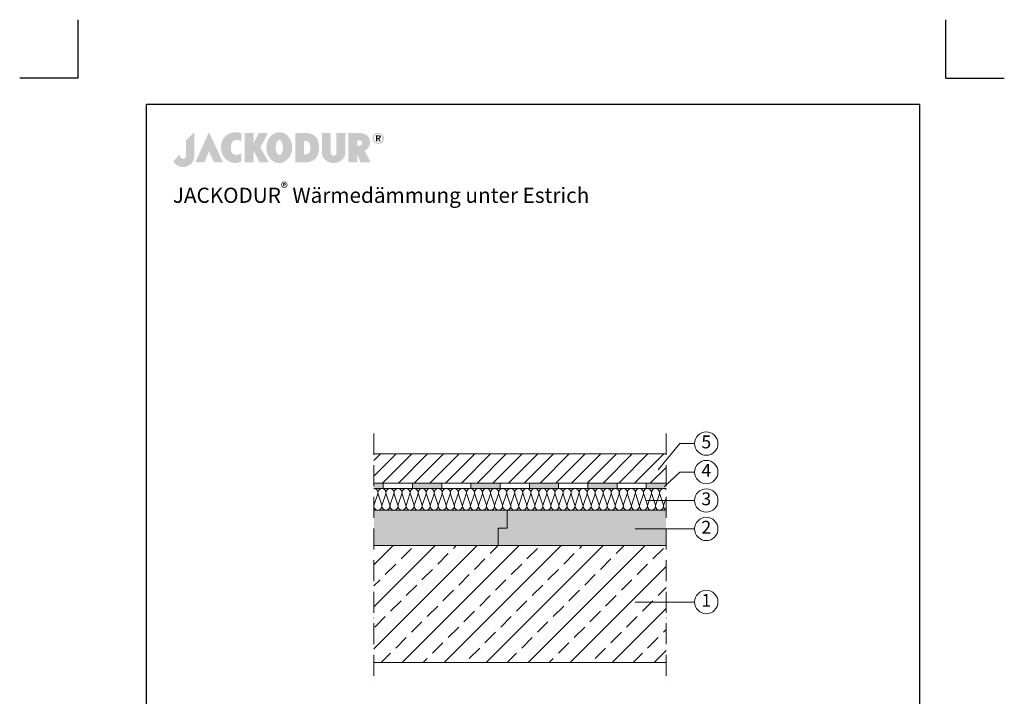
# Model space of a CAD drawing. Units: millimetres. Extents: x -100 to 1585, y -100 to 2200.
# Drawn here: x -100 to 1585, y 1042 to 2200 of the extents above; entities that cross this region are included whole.
import ezdxf

# ---------------------------------------------------------------- set-up
doc = ezdxf.new("R2010")
doc.units = ezdxf.units.MM
doc.linetypes.add('ACAD_ISO10W100', pattern=[18, 12, -3, 0, -3])
doc.layers.get('0').update_dxf_attribs({"lineweight": 25})
for name, color, linetype, lineweight in [('Construction', 7, 'Continuous', 18), ('Legend DE', 7, 'Continuous', 20), ('Legend DE @ 1', 7, 'Continuous', 20), ('Texture', 7, 'Continuous', 18)]:
    doc.layers.add(name, color=color, linetype=linetype, lineweight=lineweight)
doc.layers.add('JACKODUR', color=7, linetype='Continuous', lineweight=13, true_color=0x7c6eb0)
doc.styles.add('Beschriftung', font='arial.ttf', dxfattribs={"height": 22})

# ---------------------------------------------------------------- blocks, each defined once
blk = doc.blocks.new('A$C776A1067')
at = {"linetype": 'Continuous', "lineweight": 5}
h = blk.add_hatch(color=193, dxfattribs=at)
h.dxf.hatch_style = 1
h.paths.add_polyline_path([(283, 468), (172, 357), (172, 152), (172, 147), (171, 142), (170, 138), (169, 134), (167, 130), (165, 127), (163, 124), (160, 121), (157, 119), (154, 117), (150, 115), (147, 114), (143, 113), (140, 112), (136, 111), (132, 111), (128, 111), (125, 112), (121, 112), (117, 113), (114, 115), (110, 116), (107, 118), (104, 121), (102, 123), (99, 126), (97, 130), (95, 133), (94, 137), (93, 142), (92, 146), (92, 151), (92, 156), (92, 161), (92, 166), (92, 170), (0, 78), (2, 74), (4, 70), (7, 67), (9, 63), (12, 59), (15, 56), (18, 52), (21, 49), (24, 45), (27, 42), (31, 39), (34, 36), (38, 32), (42, 29), (46, 27), (50, 24), (54, 21), (59, 19), (64, 16), (68, 14), (73, 12), (78, 10), (83, 8), (89, 7), (94, 5), (100, 4), (106, 3), (112, 2), (118, 1), (124, 0), (131, 0), (137, 0), (144, 0), (151, 1), (158, 2), (165, 3), (172, 5), (179, 7), (185, 9), (192, 12), (198, 15), (205, 18), (211, 21), (217, 25), (222, 29), (228, 33), (233, 38), (239, 43), (243, 48), (248, 53), (253, 59), (257, 65), (261, 70), (265, 77), (268, 83), (271, 89), (274, 96), (276, 103), (278, 110), (280, 117), (281, 124), (282, 131), (283, 139), (283, 146)])
h.paths.add_polyline_path([(479, 468), (298, 63), (418, 63), (479, 211), (548, 63), (668, 63)])
h.paths.add_polyline_path([(774, 276), (774, 282), (775, 287), (776, 292), (777, 297), (778, 302), (779, 307), (781, 311), (783, 316), (784, 320), (787, 325), (789, 329), (791, 333), (793, 337), (796, 340), (799, 343), (802, 346), (804, 349), (808, 351), (811, 353), (814, 355), (818, 357), (821, 359), (825, 360), (829, 361), (833, 362), (837, 363), (841, 363), (845, 364), (849, 364), (853, 364), (857, 364), (861, 363), (865, 363), (869, 362), (873, 361), (877, 360), (881, 359), (885, 357), (889, 356), (893, 354), (896, 352), (900, 350), (903, 348), (907, 345), (910, 343), (913, 340), (913, 451), (908, 453), (904, 456), (899, 458), (893, 459), (888, 461), (882, 462), (876, 464), (870, 465), (864, 465), (858, 466), (851, 466), (845, 466), (838, 466), (831, 466), (825, 466), (818, 465), (811, 464), (804, 463), (797, 462), (791, 460), (784, 458), (777, 456), (771, 455), (764, 452), (758, 450), (752, 447), (746, 444), (740, 441), (734, 438), (729, 435), (724, 431), (719, 427), (713, 423), (708, 418), (703, 414), (698, 409), (694, 404), (689, 400), (685, 395), (681, 391), (678, 386), (674, 381), (671, 376), (668, 372), (665, 367), (662, 362), (660, 357), (658, 352), (656, 347), (654, 342), (652, 336), (650, 331), (649, 326), (648, 320), (646, 315), (645, 309), (645, 303), (644, 298), (643, 292), (643, 286), (642, 279), (642, 273), (642, 267), (642, 260), (642, 253), (642, 247), (643, 240), (643, 233), (644, 227), (645, 220), (646, 214), (647, 208), (649, 201), (650, 195), (652, 189), (654, 184), (656, 178), (659, 172), (661, 167), (663, 161), (666, 156), (669, 150), (672, 145), (676, 140), (679, 135), (683, 130), (686, 125), (690, 120), (694, 116), (699, 111), (703, 107), (708, 102), (712, 98), (717, 94), (722, 90), (727, 86), (733, 82), (738, 79), (743, 75), (749, 72), (754, 70), (760, 67), (766, 65), (772, 63), (777, 61), (783, 59), (789, 58), (795, 57), (801, 56), (807, 55), (813, 55), (820, 54), (826, 54), (832, 54), (838, 54), (844, 55), (850, 56), (856, 56), (862, 58), (868, 59), (874, 60), (879, 62), (885, 64), (891, 66), (896, 68), (902, 70), (907, 72), (913, 75), (913, 184), (908, 181), (904, 178), (899, 176), (895, 174), (890, 171), (885, 169), (881, 168), (876, 166), (872, 165), (867, 164), (862, 163), (858, 163), (854, 162), (849, 162), (845, 162), (841, 162), (837, 163), (833, 163), (828, 164), (825, 165), (821, 166), (817, 168), (814, 169), (810, 171), (807, 173), (804, 175), (801, 178), (798, 180), (795, 183), (792, 186), (790, 190), (788, 193), (786, 196), (784, 200), (782, 204), (781, 208), (779, 212), (778, 216), (777, 221), (776, 225), (775, 230), (774, 235), (774, 240), (773, 245), (773, 250), (773, 256), (773, 261), (773, 266), (773, 271)])
h.paths.add_polyline_path([(1271, 457), (1149, 457), (1078, 319), (1078, 457), (959, 457), (959, 63), (1078, 63), (1078, 223), (1158, 63), (1281, 63), (1170, 262)])
h.paths.add_polyline_path([(1593, 219), (1594, 229), (1595, 239), (1596, 250), (1596, 260), (1596, 271), (1595, 281), (1594, 292), (1593, 302), (1591, 312), (1588, 322), (1586, 331), (1582, 340), (1579, 350), (1575, 359), (1571, 367), (1566, 376), (1562, 384), (1557, 391), (1551, 399), (1545, 406), (1539, 413), (1533, 419), (1527, 425), (1520, 431), (1513, 437), (1506, 442), (1498, 446), (1491, 450), (1483, 454), (1475, 457), (1466, 460), (1458, 462), (1449, 464), (1441, 465), (1432, 466), (1423, 466), (1414, 466), (1406, 465), (1397, 464), (1388, 462), (1380, 460), (1372, 457), (1364, 454), (1356, 450), (1348, 446), (1341, 442), (1333, 437), (1327, 431), (1320, 425), (1313, 419), (1307, 413), (1301, 406), (1295, 399), (1290, 391), (1285, 384), (1280, 376), (1275, 367), (1271, 359), (1267, 350), (1264, 340), (1261, 331), (1258, 322), (1256, 312), (1254, 302), (1252, 292), (1251, 281), (1251, 271), (1250, 260), (1251, 250), (1251, 239), (1252, 229), (1254, 219), (1256, 209), (1258, 199), (1261, 189), (1264, 180), (1267, 171), (1271, 162), (1275, 153), (1280, 145), (1285, 137), (1290, 129), (1295, 121), (1301, 114), (1307, 107), (1313, 101), (1320, 95), (1327, 89), (1333, 84), (1341, 79), (1348, 74), (1356, 70), (1364, 66), (1372, 63), (1380, 60), (1388, 58), (1397, 56), (1406, 55), (1414, 54), (1423, 54), (1432, 54), (1441, 55), (1449, 56), (1458, 58), (1466, 60), (1475, 63), (1483, 66), (1491, 70), (1498, 74), (1506, 79), (1513, 84), (1520, 89), (1527, 95), (1533, 101), (1539, 107), (1545, 114), (1551, 121), (1557, 129), (1562, 137), (1566, 145), (1571, 153), (1575, 162), (1579, 171), (1582, 180), (1586, 189), (1588, 199), (1591, 209)])
h.paths.add_polyline_path([(1379, 222), (1378, 226), (1377, 231), (1376, 236), (1376, 241), (1375, 246), (1375, 251), (1375, 256), (1375, 261), (1375, 266), (1375, 271), (1375, 277), (1376, 282), (1376, 286), (1377, 291), (1378, 296), (1379, 300), (1380, 305), (1381, 309), (1382, 314), (1383, 318), (1384, 322), (1386, 326), (1387, 329), (1389, 333), (1391, 336), (1392, 339), (1394, 342), (1396, 345), (1398, 348), (1400, 350), (1402, 352), (1404, 354), (1407, 356), (1409, 358), (1411, 359), (1414, 360), (1416, 361), (1418, 362), (1421, 362), (1423, 362), (1426, 362), (1428, 362), (1431, 361), (1433, 360), (1435, 359), (1438, 358), (1440, 356), (1442, 354), (1444, 352), (1446, 350), (1448, 348), (1450, 345), (1452, 342), (1454, 339), (1456, 336), (1457, 333), (1459, 329), (1460, 326), (1462, 322), (1463, 318), (1464, 314), (1466, 309), (1467, 305), (1468, 300), (1469, 296), (1469, 291), (1470, 286), (1471, 282), (1471, 277), (1471, 271), (1472, 266), (1472, 261), (1472, 256), (1471, 251), (1471, 246), (1471, 241), (1470, 236), (1469, 231), (1469, 226), (1468, 222), (1467, 217), (1466, 213), (1464, 209), (1463, 205), (1462, 200), (1460, 197), (1459, 193), (1457, 189), (1456, 186), (1454, 183), (1452, 180), (1450, 177), (1448, 175), (1446, 172), (1444, 170), (1442, 168), (1440, 166), (1438, 164), (1435, 163), (1433, 162), (1431, 161), (1428, 160), (1426, 160), (1423, 160), (1421, 160), (1418, 160), (1416, 161), (1414, 162), (1411, 163), (1409, 164), (1407, 166), (1404, 168), (1402, 170), (1400, 172), (1398, 175), (1396, 177), (1394, 180), (1392, 183), (1391, 186), (1389, 189), (1387, 193), (1386, 197), (1384, 200), (1383, 205), (1382, 209), (1381, 213), (1380, 217)], flags=16)
h.paths.add_polyline_path([(1905, 108), (1910, 112), (1914, 117), (1917, 121), (1921, 126), (1924, 131), (1928, 136), (1931, 141), (1933, 147), (1936, 152), (1938, 158), (1941, 164), (1943, 169), (1945, 175), (1946, 181), (1948, 188), (1949, 194), (1951, 200), (1952, 207), (1953, 213), (1953, 220), (1954, 226), (1955, 233), (1955, 240), (1955, 247), (1955, 254), (1956, 261), (1955, 273), (1955, 284), (1954, 295), (1953, 306), (1952, 317), (1950, 327), (1948, 337), (1945, 346), (1942, 355), (1939, 364), (1935, 372), (1932, 380), (1927, 387), (1922, 394), (1917, 401), (1911, 407), (1905, 413), (1899, 419), (1892, 424), (1884, 429), (1877, 433), (1868, 438), (1860, 441), (1850, 444), (1840, 447), (1830, 450), (1819, 452), (1808, 454), (1796, 455), (1784, 456), (1771, 457), (1757, 457), (1757, 457), (1639, 457), (1639, 63), (1757, 63), (1769, 64), (1779, 64), (1789, 64), (1797, 64), (1805, 64), (1812, 65), (1819, 66), (1825, 67), (1831, 68), (1837, 69), (1843, 71), (1849, 73), (1855, 76), (1861, 79), (1868, 82), (1875, 86), (1881, 89), (1886, 93), (1891, 96), (1896, 100), (1901, 104)])
h.paths.add_polyline_path([(1757, 169), (1757, 350), (1766, 350), (1775, 349), (1779, 349), (1783, 348), (1787, 348), (1791, 347), (1795, 345), (1799, 344), (1803, 342), (1807, 340), (1811, 337), (1815, 334), (1819, 330), (1823, 326), (1825, 324), (1827, 321), (1829, 318), (1830, 315), (1832, 312), (1833, 308), (1834, 304), (1835, 300), (1836, 296), (1837, 291), (1838, 286), (1838, 282), (1839, 277), (1839, 272), (1840, 267), (1840, 262), (1840, 257), (1840, 252), (1840, 247), (1840, 242), (1839, 238), (1839, 233), (1838, 229), (1838, 225), (1837, 220), (1836, 217), (1835, 213), (1835, 210), (1834, 207), (1832, 205), (1831, 202), (1830, 200), (1828, 197), (1826, 195), (1824, 192), (1821, 189), (1819, 187), (1817, 185), (1815, 183), (1812, 181), (1810, 180), (1808, 178), (1806, 177), (1803, 176), (1801, 175), (1799, 174), (1796, 173), (1794, 172), (1790, 171), (1785, 170), (1781, 170), (1776, 169), (1767, 169)], flags=16)
h.paths.add_polyline_path([(2115, 188), (2115, 457), (1996, 457), (1996, 185), (1996, 185), (1997, 179), (1997, 173), (1998, 167), (2000, 161), (2001, 155), (2003, 150), (2006, 144), (2008, 138), (2011, 132), (2014, 127), (2018, 121), (2022, 116), (2026, 111), (2030, 106), (2035, 101), (2040, 96), (2045, 91), (2050, 87), (2056, 83), (2062, 79), (2068, 75), (2075, 72), (2081, 69), (2088, 66), (2096, 63), (2103, 61), (2111, 59), (2119, 57), (2127, 56), (2136, 55), (2144, 54), (2153, 54), (2162, 54), (2171, 55), (2179, 56), (2187, 57), (2195, 59), (2203, 61), (2210, 63), (2218, 66), (2225, 68), (2231, 72), (2238, 75), (2244, 79), (2250, 83), (2256, 87), (2261, 91), (2267, 96), (2272, 101), (2276, 105), (2280, 110), (2284, 116), (2288, 121), (2292, 127), (2295, 132), (2298, 138), (2301, 144), (2303, 149), (2305, 155), (2306, 161), (2308, 167), (2309, 173), (2309, 179), (2310, 185), (2310, 185), (2310, 457), (2191, 457), (2191, 186), (2191, 183), (2190, 180), (2190, 177), (2189, 174), (2187, 171), (2185, 168), (2183, 166), (2181, 163), (2178, 161), (2176, 158), (2174, 157), (2171, 156), (2169, 155), (2167, 154), (2165, 153), (2164, 153), (2162, 152), (2159, 152), (2157, 152), (2155, 151), (2153, 151), (2151, 151), (2148, 152), (2146, 152), (2144, 152), (2140, 153), (2138, 154), (2136, 155), (2134, 156), (2132, 158), (2128, 160), (2127, 162), (2125, 163), (2124, 164), (2122, 167), (2120, 170), (2119, 173), (2117, 176), (2116, 179), (2116, 182), (2115, 185)])
h.paths.add_polyline_path([(2591, 231), (2594, 234), (2598, 237), (2601, 240), (2604, 243), (2607, 246), (2611, 250), (2613, 253), (2616, 257), (2619, 260), (2622, 264), (2624, 268), (2626, 271), (2629, 275), (2631, 279), (2632, 283), (2634, 286), (2636, 290), (2637, 294), (2638, 298), (2640, 302), (2641, 306), (2641, 310), (2642, 314), (2642, 318), (2643, 322), (2643, 326), (2642, 332), (2642, 338), (2641, 344), (2640, 350), (2639, 356), (2638, 362), (2636, 368), (2634, 374), (2632, 380), (2629, 385), (2626, 391), (2623, 396), (2620, 401), (2616, 407), (2612, 411), (2608, 416), (2603, 421), (2598, 425), (2593, 429), (2587, 433), (2581, 436), (2575, 440), (2568, 443), (2561, 446), (2554, 448), (2546, 450), (2538, 452), (2530, 454), (2521, 455), (2512, 456), (2502, 457), (2492, 457), (2351, 457), (2351, 63), (2351, 63), (2469, 63), (2469, 174), (2513, 63), (2515, 63), (2651, 63), (2567, 215), (2571, 217), (2575, 220), (2579, 222), (2583, 225), (2587, 228)])
h.paths.add_polyline_path([(2469, 287), (2469, 357), (2477, 356), (2484, 356), (2490, 356), (2497, 355), (2502, 354), (2508, 353), (2510, 352), (2513, 351), (2515, 351), (2517, 350), (2519, 349), (2521, 348), (2523, 347), (2525, 345), (2526, 344), (2528, 342), (2529, 341), (2530, 339), (2531, 337), (2532, 336), (2533, 334), (2534, 332), (2534, 329), (2534, 327), (2535, 325), (2535, 322), (2535, 319), (2534, 317), (2534, 314), (2534, 312), (2533, 310), (2532, 307), (2531, 305), (2531, 303), (2530, 302), (2528, 300), (2527, 299), (2525, 297), (2524, 296), (2522, 295), (2520, 294), (2518, 293), (2516, 292), (2514, 291), (2511, 291), (2509, 290), (2504, 289), (2498, 288), (2491, 288), (2485, 287), (2477, 287)], flags=16)
h.paths.add_polyline_path([(2822, 411), (2821, 414), (2819, 418), (2817, 421), (2815, 424), (2813, 427), (2811, 430), (2809, 432), (2806, 435), (2804, 438), (2801, 440), (2799, 442), (2795, 444), (2792, 446), (2789, 448), (2786, 450), (2783, 451), (2780, 452), (2776, 454), (2773, 455), (2769, 456), (2765, 456), (2762, 457), (2758, 457), (2754, 458), (2751, 458), (2747, 458), (2743, 457), (2739, 457), (2736, 456), (2732, 456), (2729, 455), (2725, 454), (2722, 452), (2718, 451), (2715, 450), (2712, 448), (2709, 446), (2706, 444), (2703, 442), (2700, 440), (2697, 438), (2695, 435), (2692, 432), (2690, 430), (2688, 427), (2686, 424), (2684, 421), (2682, 418), (2680, 414), (2679, 411), (2678, 407), (2677, 403), (2676, 400), (2675, 396), (2675, 392), (2674, 388), (2674, 384), (2674, 379), (2675, 375), (2675, 371), (2676, 367), (2677, 363), (2678, 360), (2679, 356), (2680, 353), (2682, 349), (2684, 346), (2686, 343), (2688, 340), (2690, 337), (2692, 334), (2695, 332), (2697, 329), (2700, 327), (2703, 325), (2706, 322), (2709, 320), (2712, 319), (2715, 317), (2718, 316), (2722, 314), (2725, 313), (2729, 312), (2732, 311), (2736, 310), (2739, 310), (2743, 309), (2747, 309), (2751, 309), (2754, 309), (2758, 309), (2762, 310), (2765, 310), (2769, 311), (2773, 312), (2776, 313), (2780, 314), (2783, 316), (2786, 317), (2789, 319), (2792, 320), (2795, 322), (2799, 325), (2801, 327), (2804, 329), (2806, 332), (2809, 334), (2811, 337), (2813, 340), (2815, 343), (2817, 346), (2819, 349), (2821, 353), (2822, 356), (2823, 360), (2825, 363), (2825, 367), (2826, 371), (2827, 375), (2827, 379), (2827, 384), (2827, 388), (2827, 392), (2826, 396), (2825, 400), (2825, 403), (2823, 407)])
h.paths.add_polyline_path([(2803, 404), (2804, 401), (2805, 399), (2806, 396), (2806, 393), (2806, 390), (2807, 387), (2807, 384), (2807, 380), (2806, 377), (2806, 374), (2806, 371), (2805, 368), (2804, 365), (2803, 363), (2802, 360), (2801, 357), (2800, 355), (2799, 352), (2797, 350), (2795, 348), (2794, 345), (2792, 343), (2790, 341), (2788, 339), (2786, 338), (2784, 336), (2782, 334), (2780, 333), (2777, 331), (2775, 330), (2772, 329), (2770, 328), (2767, 327), (2765, 327), (2762, 326), (2759, 325), (2756, 325), (2754, 325), (2751, 325), (2748, 325), (2745, 325), (2742, 325), (2739, 326), (2737, 327), (2734, 327), (2731, 328), (2729, 329), (2726, 330), (2724, 331), (2721, 333), (2719, 334), (2717, 336), (2715, 338), (2713, 339), (2711, 341), (2709, 343), (2707, 345), (2706, 348), (2704, 350), (2703, 352), (2701, 355), (2700, 357), (2699, 360), (2698, 363), (2697, 365), (2696, 368), (2696, 371), (2695, 374), (2695, 377), (2695, 380), (2694, 384), (2695, 387), (2695, 390), (2695, 393), (2696, 396), (2696, 399), (2697, 401), (2698, 404), (2699, 407), (2700, 409), (2701, 412), (2703, 414), (2704, 417), (2706, 419), (2707, 421), (2709, 423), (2711, 425), (2713, 427), (2715, 429), (2717, 431), (2719, 432), (2721, 434), (2724, 435), (2726, 436), (2729, 437), (2731, 438), (2734, 439), (2737, 440), (2739, 441), (2742, 441), (2745, 441), (2748, 442), (2751, 442), (2754, 442), (2756, 441), (2759, 441), (2762, 441), (2765, 440), (2767, 439), (2770, 438), (2772, 437), (2775, 436), (2777, 435), (2780, 434), (2782, 432), (2784, 431), (2786, 429), (2788, 427), (2790, 425), (2792, 423), (2794, 421), (2795, 419), (2797, 417), (2799, 414), (2800, 412), (2801, 409), (2802, 407)], flags=16)
h.paths.add_polyline_path([(2785, 407), (2785, 404), (2785, 401), (2785, 398), (2785, 395), (2784, 393), (2783, 391), (2782, 389), (2781, 387), (2780, 385), (2779, 384), (2777, 383), (2775, 382), (2774, 381), (2772, 380), (2770, 379), (2768, 379), (2765, 379), (2763, 378), (2785, 342), (2768, 342), (2748, 378), (2737, 378), (2737, 342), (2721, 342), (2721, 425), (2752, 425), (2756, 425), (2760, 425), (2763, 425), (2766, 424), (2769, 423), (2772, 422), (2774, 421), (2777, 420), (2778, 418), (2780, 416), (2782, 414), (2783, 412), (2784, 410)], flags=0)
h.paths.add_polyline_path([(2768, 404), (2769, 402), (2768, 400), (2768, 399), (2768, 397), (2767, 396), (2767, 395), (2766, 394), (2765, 393), (2764, 392), (2763, 392), (2761, 391), (2760, 391), (2759, 391), (2755, 390), (2752, 390), (2737, 390), (2737, 412), (2751, 412), (2754, 412), (2757, 412), (2759, 412), (2760, 411), (2761, 411), (2763, 410), (2764, 410), (2765, 409), (2766, 408), (2767, 407), (2768, 406), (2768, 405)], flags=0)
h.paths.add_polyline_path([(2784, 393), (2785, 395), (2785, 398), (2785, 401), (2785, 404), (2785, 407), (2784, 410), (2783, 412), (2782, 414), (2780, 416), (2778, 418), (2777, 420), (2774, 421), (2772, 422), (2769, 423), (2766, 424), (2763, 425), (2760, 425), (2756, 425), (2752, 425), (2721, 425), (2721, 342), (2737, 342), (2737, 378), (2748, 378), (2768, 342), (2785, 342), (2763, 378), (2765, 379), (2768, 379), (2770, 379), (2772, 380), (2774, 381), (2775, 382), (2777, 383), (2779, 384), (2780, 385), (2781, 387), (2782, 389), (2783, 391)], flags=0)
at = {"linetype": 'Continuous', "lineweight": 5, "true_color": 0x7c6eb0}
h = blk.add_hatch(color=183, dxfattribs=at)
h.dxf.hatch_style = 1
h.paths.add_polyline_path([(2785, 404), (2785, 407), (2784, 410), (2783, 412), (2782, 414), (2780, 416), (2778, 418), (2777, 420), (2774, 421), (2772, 422), (2769, 423), (2766, 424), (2763, 425), (2760, 425), (2756, 425), (2752, 425), (2721, 425), (2721, 342), (2737, 342), (2737, 378), (2748, 378), (2768, 342), (2785, 342), (2763, 378), (2765, 379), (2768, 379), (2770, 379), (2772, 380), (2774, 381), (2775, 382), (2777, 383), (2779, 384), (2780, 385), (2781, 387), (2782, 389), (2783, 391), (2784, 393), (2785, 395), (2785, 398), (2785, 401)])
h.paths.add_polyline_path([(2737, 412), (2751, 412), (2754, 412), (2757, 412), (2759, 412), (2760, 411), (2761, 411), (2763, 410), (2764, 410), (2765, 409), (2766, 408), (2767, 407), (2768, 406), (2768, 405), (2768, 404), (2769, 402), (2768, 400), (2768, 399), (2768, 397), (2767, 396), (2767, 395), (2766, 394), (2765, 393), (2764, 392), (2763, 392), (2761, 391), (2760, 391), (2759, 391), (2755, 390), (2752, 390), (2737, 390)], flags=16)
blk = doc.blocks.new('A$C6D56434F')
at = {"layer": 'Legend DE'}
blk.add_circle((20, 20), 20, dxfattribs=at)
at = {"layer": 'Legend DE @ 1', "insert": (20, 20), "char_height": 22, "width": 30.063, "attachment_point": 5, "style": 'Beschriftung'}
blk.add_mtext('1', dxfattribs=at)
blk = doc.blocks.new('A$C1E40115B')
at = {"layer": 'Legend DE'}
blk.add_circle((20, 20), 20, dxfattribs=at)
at = {"layer": 'Legend DE @ 1', "insert": (20, 20), "char_height": 22, "width": 30.063, "attachment_point": 5, "style": 'Beschriftung'}
blk.add_mtext('4', dxfattribs=at)
blk = doc.blocks.new('A$C19322969')
at = {"layer": 'Legend DE'}
blk.add_circle((20, 20), 20, dxfattribs=at)
at = {"layer": 'Legend DE @ 1', "insert": (20, 20), "char_height": 22, "width": 30.063, "attachment_point": 5, "style": 'Beschriftung'}
blk.add_mtext('2', dxfattribs=at)
blk = doc.blocks.new('A$C3B4B390D')
at = {"layer": 'Legend DE'}
blk.add_circle((20, 20), 20, dxfattribs=at)
at = {"layer": 'Legend DE @ 1', "insert": (20, 20), "char_height": 22, "width": 30.063, "attachment_point": 5, "style": 'Beschriftung'}
blk.add_mtext('5', dxfattribs=at)
blk = doc.blocks.new('A$C43F11C5A')
at = {"layer": 'Legend DE'}
blk.add_circle((20, 20), 20, dxfattribs=at)
at = {"layer": 'Legend DE @ 1', "insert": (20, 20), "char_height": 22, "width": 30.063, "attachment_point": 5, "style": 'Beschriftung'}
blk.add_mtext('3', dxfattribs=at)

msp = doc.modelspace()

# ---------------------------------------------------------------- hatches: boundary and pattern name
at = {"layer": 'Construction'}
h = msp.add_hatch(color=256, dxfattribs=at)
h.paths.add_polyline_path([(522.2, 1397.3), (522.2, 1406.6), (506.2, 1406.6), (506.2, 1397.3)])
h.paths.add_polyline_path([(622.2, 1397.3), (622.2, 1406.6), (572.2, 1406.6), (572.2, 1397.3)])
h.paths.add_polyline_path([(722.2, 1397.3), (722.2, 1406.6), (672.2, 1406.6), (672.2, 1397.3)])
h.paths.add_polyline_path([(772.2, 1406.6), (772.2, 1397.3), (822.2, 1397.3), (822.2, 1406.6)])
h.paths.add_polyline_path([(922.2, 1397.3), (922.2, 1406.6), (872.2, 1406.6), (872.2, 1397.3)])
h.paths.add_polyline_path([(1006.2, 1397.3), (1006.2, 1406.6), (972.2, 1406.6), (972.2, 1397.3)])
at = {"layer": 'JACKODUR'}
h = msp.add_hatch(color=256, dxfattribs=at)
h.dxf.hatch_style = 1
h.paths.add_polyline_path([(719.1, 1329.7), (734.1, 1329.7), (734.1, 1360.5), (506.2, 1360.5), (506.2, 1299.7), (719.1, 1299.7)])
h = msp.add_hatch(color=256, dxfattribs=at)
h.dxf.hatch_style = 1
h.paths.add_polyline_path([(1006.2, 1360.5), (856.2, 1360.5), (734.1, 1360.5), (734.1, 1359.7), (734.1, 1329.7), (719.1, 1329.7), (719.1, 1299.7), (1006.2, 1299.7)])
at = {"layer": 'Texture'}
h = msp.add_hatch(dxfattribs=at)
h.set_pattern_fill('ANSI31', color=256, scale=6, style=0)
h.set_pattern_definition([(45, (-1604.863, 277.435), (-13.47038, 13.47038), [])])
h.paths.add_polyline_path([(506.2, 1456.6), (506.2, 1406.6), (1006.2, 1406.6), (1006.2, 1456.6)])
h = msp.add_hatch(dxfattribs=at)
h.set_pattern_fill('ANSI33', color=256, scale=8, style=0)
h.set_pattern_definition([(45, (-543.076, 289.23), (-35.921, 35.921), []), (45, (-507.155, 289.23), (-35.921, 35.921), [25.4, -12.7])])
h.paths.add_polyline_path([(506.2, 1299.7), (506.2, 1099.7), (1006.2, 1099.7), (1006.2, 1299.7)])

# ---------------------------------------------------------------- linework, layer by layer
for p, q in [((0, 2100), (0, 2200)), ((1485, 2100), (1485, 2200)), ((0, 2100), (-100, 2100)), ((1485, 2100), (1585, 2100)), ((1440, 2055), (117, 2055)), ((117, 45), (117, 2055)), ((1440, 2055), (1440, 45))]:
    msp.add_line(p, q)
at = {"layer": 'Construction', "linetype": 'ACAD_ISO10W100', "ltscale": 3}
for p, q in [((506.2, 1491.4), (506.2, 1064.8)), ((1006.2, 1491.4), (1006.2, 1064.8))]:
    msp.add_line(p, q, dxfattribs=at)
at = {"layer": 'Construction'}
for p, q in [((506.2, 1456.6), (1006.2, 1456.6)), ((506.2, 1406.6), (1006.2, 1406.6)), ((522.2, 1406.6), (522.2, 1397.3)), ((522.2, 1406.6), (522.2, 1397.3)), ((522.2, 1397.3), (522.2, 1406.6)), ((522.2, 1406.6), (522.2, 1397.3)), ((572.2, 1406.6), (572.2, 1397.3)), ((572.2, 1406.6), (572.2, 1397.3)), ((572.2, 1406.6), (572.2, 1397.3)), ((572.2, 1397.3), (572.2, 1406.6)), ((572.2, 1406.6), (572.2, 1397.3)), ((622.2, 1406.6), (622.2, 1397.3)), ((622.2, 1406.6), (622.2, 1397.3)), ((622.2, 1406.6), (622.2, 1397.3)), ((622.2, 1397.3), (622.2, 1406.6)), ((622.2, 1406.6), (622.2, 1397.3)), ((672.2, 1406.6), (672.2, 1397.3)), ((672.2, 1406.6), (672.2, 1397.3)), ((672.2, 1406.6), (672.2, 1397.3)), ((672.2, 1397.3), (672.2, 1406.6)), ((672.2, 1406.6), (672.2, 1397.3)), ((722.2, 1406.6), (722.2, 1397.3)), ((722.2, 1406.6), (722.2, 1397.3)), ((722.2, 1406.6), (722.2, 1397.3)), ((722.2, 1397.3), (722.2, 1406.6)), ((722.2, 1406.6), (722.2, 1397.3)), ((772.2, 1406.6), (772.2, 1397.3)), ((772.2, 1406.6), (772.2, 1397.3)), ((772.2, 1406.6), (772.2, 1397.3)), ((772.2, 1397.3), (772.2, 1406.6)), ((772.2, 1406.6), (772.2, 1397.3)), ((822.2, 1406.6), (822.2, 1397.3)), ((822.2, 1406.6), (822.2, 1397.3)), ((822.2, 1406.6), (822.2, 1397.3)), ((822.2, 1397.3), (822.2, 1406.6)), ((822.2, 1406.6), (822.2, 1397.3)), ((872.2, 1406.6), (872.2, 1397.3)), ((872.2, 1406.6), (872.2, 1397.3)), ((872.2, 1406.6), (872.2, 1397.3)), ((872.2, 1397.3), (872.2, 1406.6)), ((872.2, 1406.6), (872.2, 1397.3)), ((922.2, 1406.6), (922.2, 1397.3)), ((922.2, 1406.6), (922.2, 1397.3)), ((922.2, 1406.6), (922.2, 1397.3)), ((922.2, 1397.3), (922.2, 1406.6)), ((922.2, 1406.6), (922.2, 1397.3)), ((972.2, 1406.6), (972.2, 1397.3)), ((972.2, 1406.6), (972.2, 1397.3)), ((972.2, 1406.6), (972.2, 1397.3)), ((972.2, 1397.3), (972.2, 1406.6)), ((972.2, 1406.6), (972.2, 1397.3)), ((506.2, 1397.3), (1006.2, 1397.3)), ((506.6, 1370), (512.8, 1388.6)), ((513.5, 1387.9), (519.7, 1369.2)), ((520.4, 1370), (526.6, 1388.6)), ((527.3, 1387.9), (533.5, 1369.2)), ((534.2, 1370), (540.3, 1388.6)), ((541.1, 1387.9), (547.2, 1369.2)), ((547.9, 1370), (554.1, 1388.6)), ((554.8, 1387.9), (561, 1369.2)), ((561.7, 1370), (567.9, 1388.6)), ((568.6, 1387.9), (574.8, 1369.2)), ((575.5, 1370), (581.7, 1388.6)), ((582.4, 1387.9), (588.5, 1369.2)), ((589.3, 1370), (595.4, 1388.6)), ((596.1, 1387.9), (602.3, 1369.2)), ((603, 1370), (609.2, 1388.6)), ((609.9, 1387.9), (616.1, 1369.2)), ((616.8, 1370), (623, 1388.6)), ((623.7, 1387.9), (629.9, 1369.2)), ((630.6, 1370), (636.7, 1388.6)), ((637.5, 1387.9), (643.6, 1369.2)), ((644.3, 1370), (650.5, 1388.6)), ((651.2, 1387.9), (657.4, 1369.2)), ((658.1, 1370), (664.3, 1388.6)), ((665, 1387.9), (671.2, 1369.2)), ((671.9, 1370), (678.1, 1388.6)), ((678.8, 1387.9), (684.9, 1369.2)), ((685.7, 1370), (691.8, 1388.6)), ((692.5, 1387.9), (698.7, 1369.2)), ((699.4, 1370), (705.6, 1388.6)), ((706.3, 1387.9), (712.5, 1369.2)), ((713.2, 1370), (719.4, 1388.6)), ((720.1, 1387.9), (726.3, 1369.2)), ((727, 1370), (733.1, 1388.6)), ((733.9, 1387.9), (740, 1369.2)), ((740.7, 1370), (746.9, 1388.6)), ((747.6, 1387.9), (753.8, 1369.2)), ((754.5, 1370), (760.7, 1388.6)), ((761.4, 1387.9), (767.6, 1369.2)), ((768.3, 1370), (774.5, 1388.6)), ((775.2, 1387.9), (781.3, 1369.2)), ((782.1, 1370), (788.2, 1388.6)), ((788.9, 1387.9), (795.1, 1369.2)), ((795.8, 1370), (802, 1388.6)), ((802.7, 1387.9), (808.9, 1369.2)), ((809.6, 1370), (815.8, 1388.6)), ((816.5, 1387.9), (822.7, 1369.2)), ((823.4, 1370), (829.5, 1388.6)), ((830.3, 1387.9), (836.4, 1369.2)), ((837.1, 1370), (843.3, 1388.6)), ((844, 1387.9), (850.2, 1369.2)), ((850.9, 1370), (857.1, 1388.6)), ((857.8, 1387.9), (864, 1369.2)), ((864.7, 1370), (870.9, 1388.6)), ((871.6, 1387.9), (877.7, 1369.2)), ((878.5, 1370), (884.6, 1388.6)), ((885.3, 1387.9), (891.5, 1369.2)), ((892.2, 1370), (898.4, 1388.6)), ((899.1, 1387.9), (905.3, 1369.2)), ((906, 1370), (912.2, 1388.6)), ((912.9, 1387.9), (919.1, 1369.2)), ((919.8, 1370), (925.9, 1388.6)), ((926.7, 1387.9), (932.8, 1369.2)), ((933.5, 1370), (939.7, 1388.6)), ((940.4, 1387.9), (946.6, 1369.2)), ((947.3, 1370), (953.5, 1388.6)), ((954.2, 1387.9), (960.4, 1369.2)), ((961.1, 1370), (967.3, 1388.6)), ((968, 1387.9), (974.1, 1369.2)), ((974.9, 1370), (981, 1388.6)), ((981.7, 1387.9), (987.9, 1369.2)), ((988.6, 1370), (994.8, 1388.6)), ((995.5, 1387.9), (1001.7, 1369.2)), ((1002.4, 1370), (1006.2, 1381.5)), ((506.2, 1360.5), (856.2, 1360.5)), ((734.1, 1359.7), (734.1, 1360.5)), ((734.1, 1329.7), (734.1, 1359.7)), ((856.2, 1360.5), (1006.2, 1360.5)), ((719.1, 1299.7), (719.1, 1329.7)), ((719.1, 1329.7), (734.1, 1329.7)), ((506.2, 1299.7), (1006.2, 1299.7)), ((506.2, 1099.7), (1006.2, 1099.7))]:
    msp.add_line(p, q, dxfattribs=at)
for centre, start, end in [((506.1, 1390.4), 345, 89.3556), ((519.9, 1390.4), 345, 201.6283), ((533.7, 1390.4), 345, 201.6283), ((547.5, 1390.4), 345, 201.6283), ((561.2, 1390.4), 345, 201.6283), ((575, 1390.4), 345, 201.6283), ((588.8, 1390.4), 345, 201.6283), ((602.5, 1390.4), 345, 201.6283), ((616.3, 1390.4), 345, 201.6283), ((630.1, 1390.4), 345, 201.6283), ((643.9, 1390.4), 345, 201.6283), ((657.6, 1390.4), 345, 201.6283), ((671.4, 1390.4), 345, 201.6283), ((685.2, 1390.4), 345, 201.6283), ((698.9, 1390.4), 345, 201.6283), ((712.7, 1390.4), 345, 201.6283), ((726.5, 1390.4), 345, 201.6283), ((740.3, 1390.4), 345, 201.6283), ((754, 1390.4), 345, 201.6283), ((767.8, 1390.4), 345, 201.6283), ((781.6, 1390.4), 345, 201.6283), ((795.3, 1390.4), 345, 201.6283), ((809.1, 1390.4), 345, 201.6283), ((822.9, 1390.4), 345, 201.6283), ((836.7, 1390.4), 345, 201.6283), ((850.4, 1390.4), 345, 201.6283), ((864.2, 1390.4), 345, 201.6283), ((878, 1390.4), 345, 201.6283), ((891.7, 1390.4), 345, 201.6283), ((905.5, 1390.4), 345, 201.6283), ((919.3, 1390.4), 345, 201.6283), ((933.1, 1390.4), 345, 201.6283), ((946.8, 1390.4), 345, 201.6283), ((960.6, 1390.4), 345, 201.6283), ((974.4, 1390.4), 345, 201.6283), ((988.1, 1390.4), 345, 201.6283), ((1001.9, 1390.4), 51.33, 201.6283), ((513, 1367.4), 158.3821, 171.3638), ((513, 1367.4), 188.6362, 15), ((526.8, 1367.4), 158.3821, 15), ((540.6, 1367.4), 158.3821, 15), ((554.3, 1367.4), 158.3821, 15), ((568.1, 1367.4), 158.3821, 15), ((581.9, 1367.4), 158.3821, 15), ((595.7, 1367.4), 158.3821, 15), ((609.4, 1367.4), 158.3821, 15), ((623.2, 1367.4), 158.3821, 15), ((637, 1367.4), 158.3821, 15), ((650.7, 1367.4), 158.3821, 15), ((664.5, 1367.4), 158.3821, 15), ((678.3, 1367.4), 158.3821, 15), ((692.1, 1367.4), 158.3821, 15), ((705.8, 1367.4), 158.3821, 15), ((719.6, 1367.4), 158.3821, 15), ((733.4, 1367.4), 158.3821, 15), ((747.1, 1367.4), 158.3821, 15), ((760.9, 1367.4), 158.3821, 15), ((774.7, 1367.4), 158.3821, 15), ((788.5, 1367.4), 158.3821, 15), ((802.2, 1367.4), 158.3821, 15), ((816, 1367.4), 158.3821, 15), ((829.8, 1367.4), 158.3821, 15), ((843.5, 1367.4), 158.3821, 15), ((857.3, 1367.4), 158.3821, 15), ((871.1, 1367.4), 158.3821, 15), ((884.9, 1367.4), 158.3821, 15), ((898.6, 1367.4), 158.3821, 15), ((912.4, 1367.4), 158.3821, 15), ((926.2, 1367.4), 158.3821, 15), ((939.9, 1367.4), 158.3821, 15), ((953.7, 1367.4), 158.3821, 15), ((967.5, 1367.4), 158.3821, 15), ((981.3, 1367.4), 158.3821, 15), ((995, 1367.4), 158.3821, 15), ((1008.8, 1367.4), 158.3821, 247.9712)]:
    msp.add_arc(centre, 6.89, start, end, dxfattribs=at)
at = {"layer": 'Legend DE'}
for p, q in [((992.4, 1429.6), (1030, 1474.4)), ((1030, 1474.4), (1055, 1474.4)), ((1003.7, 1400.8), (1030, 1425.7)), ((1030, 1425.7), (1055, 1425.7)), ((1055, 1377), (973.3, 1377)), ((953.3, 1328.3), (1055, 1328.3)), ((953.3, 1203.2), (1055, 1203.2))]:
    msp.add_line(p, q, dxfattribs=at)

# ---------------------------------------------------------------- block references
at = {"xscale": 0.1275, "yscale": 0.1275, "zscale": 0.1275}
msp.add_blockref('A$C776A1067', (162.8, 1947.9), dxfattribs=at)
at = {"layer": 'Legend DE'}
for name, p in [('A$C3B4B390D', (1055, 1454.4)), ('A$C1E40115B', (1055, 1405.7)), ('A$C43F11C5A', (1055, 1357)), ('A$C19322969', (1055, 1308.3)), ('A$C6D56434F', (1055, 1183.2))]:
    msp.add_blockref(name, p, dxfattribs=at)

# ---------------------------------------------------------------- texts
at = {"insert": (162.1, 1921.3), "char_height": 26, "width": 1240.449, "attachment_point": 1, "style": 'Beschriftung'}
msp.add_mtext('\\A1;JACKODUR{\\H0.7x;\\S®^ ;} Wärmedämmung unter Estrich', dxfattribs=at)

doc.saveas('drawing.dxf')
